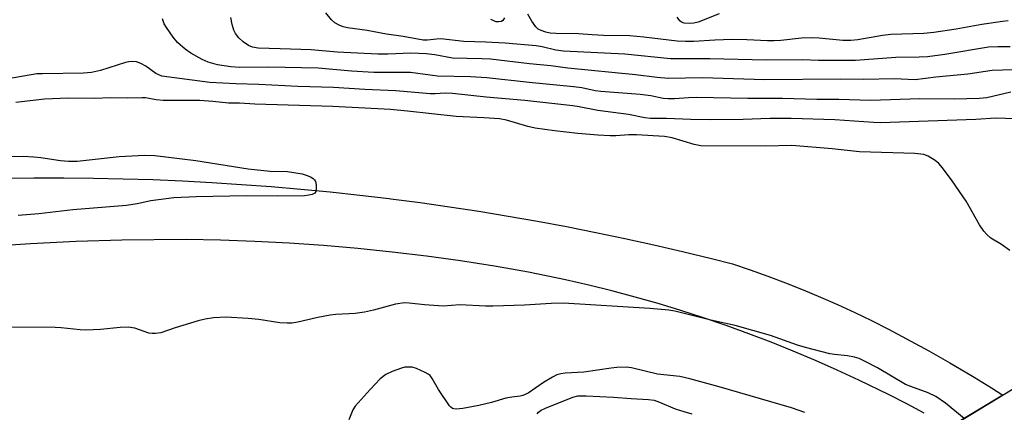
# Model space of a CAD drawing. Units: inches. Extents: x 1261765 to 1267765, y 529452 to 533453.
# Drawn here: x 1262073 to 1262317, y 531467 to 531564 of the extents above; entities that cross this region are included whole.
import ezdxf

# ---------------------------------------------------------------- set-up
doc = ezdxf.new("R2010")
doc.units = ezdxf.units.IN
doc.header["$MEASUREMENT"] = 0
for name, color, linetype in [('BRIDGE-Bridge', 2, 'Continuous'), ('TRANS-Road', 130, 'Continuous'), ('Undefined', 1, 'Continuous')]:
    doc.layers.add(name, color=color, linetype=linetype)

msp = doc.modelspace()

# ---------------------------------------------------------------- linework, layer by layer
at = {"layer": 'BRIDGE-Bridge'}
msp.add_lwpolyline([(1262385.68, 531480.69), (1262289.03, 531417.52), (1262264.4, 531439.68), (1262343.79, 531487.87), (1262359.96, 531500.57)], close=True, dxfattribs=at)
at = {"layer": 'TRANS-Road'}
for points in [[(1262069.69, 531524.59), (1262077.01, 531524.68), (1262084.34, 531524.7), (1262091.67, 531524.63), (1262098.99, 531524.49), (1262106.32, 531524.26), (1262113.64, 531523.96), (1262120.95, 531523.57), (1262128.27, 531523.1), (1262135.57, 531522.56), (1262142.88, 531521.93), (1262150.17, 531521.23), (1262157.46, 531520.45), (1262164.73, 531519.58), (1262165.08, 531519.54), (1262172.35, 531518.59), (1262179.6, 531517.57), (1262186.85, 531516.46), (1262194.08, 531515.28), (1262201.29, 531514.02), (1262208.5, 531512.67), (1262215.69, 531511.25), (1262222.86, 531509.75), (1262230.02, 531508.18), (1262237.15, 531506.52), (1262244.27, 531504.79), (1262249.45, 531503.48), (1262253.85, 531501.99), (1262258.22, 531500.43), (1262262.56, 531498.79), (1262266.87, 531497.08), (1262271.15, 531495.29), (1262275.41, 531493.43), (1262279.62, 531491.49), (1262283.81, 531489.48), (1262287.95, 531487.4), (1262297.94, 531482.04), (1262303.15, 531479.07), (1262308.3, 531476.01), (1262309.08, 531475.53), (1262313.4, 531472.86), (1262316.16, 531471.1), (1262302.98, 531463.1)], [(1262296.77, 531466.62), (1262292.48, 531468.92), (1262288.14, 531471.15), (1262280.66, 531474.78), (1262275.3, 531477.26), (1262269.91, 531479.65), (1262264.47, 531481.94), (1262258.99, 531484.14), (1262253.47, 531486.24), (1262247.92, 531488.25), (1262242.33, 531490.16), (1262236.72, 531491.97), (1262231.07, 531493.68), (1262225.39, 531495.3), (1262219.68, 531496.81), (1262213.95, 531498.22), (1262208.19, 531499.54), (1262199.08, 531501.41), (1262190.71, 531502.87), (1262182.31, 531504.19), (1262173.89, 531505.37), (1262165.45, 531506.39), (1262156.99, 531507.27), (1262148.52, 531508), (1262140.04, 531508.59), (1262131.55, 531509.02), (1262123.05, 531509.31), (1262114.55, 531509.45), (1262098.67, 531509.31), (1262087.43, 531508.97), (1262076.19, 531508.43), (1262064.96, 531507.7)]]:
    msp.add_lwpolyline(points, dxfattribs=at)
at = {"layer": 'Undefined'}
for points, elevation in [([(1262318.03, 531557), (1262314.99, 531557.06), (1262312.68, 531556.91), (1262301.91, 531555.13), (1262297.6, 531554.58), (1262295.57, 531554.48), (1262289.8, 531554.4), (1262279.85, 531553.68), (1262270.69, 531553.69), (1262266.69, 531553.78), (1262257.73, 531553.7), (1262243.89, 531554.08), (1262234.17, 531554.05), (1262222.85, 531555.18), (1262207.76, 531555.98), (1262205.87, 531556.24), (1262202.46, 531557), (1262200.95, 531557.26), (1262193.3, 531557.95), (1262188.59, 531558.18), (1262183.17, 531558.31), (1262177.49, 531558.99), (1262176.37, 531558.96), (1262174.19, 531558.69), (1262173.12, 531558.7), (1262168.14, 531559.56), (1262164.02, 531560.12), (1262159.23, 531561.07), (1262154.43, 531561.71), (1262153.38, 531561.93), (1262152.32, 531562.34), (1262151.32, 531562.92), (1262150.46, 531563.65), (1262149.05, 531565.45)], 526), ([(1262317.52, 531563.43), (1262316.12, 531563.32), (1262310.99, 531562.55), (1262304.68, 531561.42), (1262299.15, 531560.54), (1262296.7, 531560.35), (1262288.55, 531560.08), (1262286.53, 531559.83), (1262280.38, 531558.79), (1262278.65, 531558.62), (1262276.66, 531558.61), (1262270.85, 531559.19), (1262268.84, 531559.27), (1262266.46, 531559.17), (1262261.43, 531558.61), (1262259.76, 531558.5), (1262258.09, 531558.52), (1262252.99, 531558.79), (1262249.38, 531558.84), (1262245.08, 531558.69), (1262239.88, 531558.35), (1262237.83, 531558.34), (1262235.78, 531558.45), (1262227.58, 531559.41), (1262224.11, 531559.72), (1262217.64, 531559.84), (1262214.81, 531559.97), (1262211.45, 531560.23), (1262205.84, 531560.33), (1262204.41, 531560.42), (1262203.35, 531560.64), (1262202.26, 531561.02), (1262201.5, 531561.4), (1262200.88, 531561.94), (1262199.91, 531563.34), (1262198.94, 531565.1)], 528), ([(1262246.16, 531565.19), (1262240.99, 531563.15), (1262239.89, 531562.89), (1262238.8, 531562.77), (1262237.52, 531562.88), (1262236.85, 531563.13), (1262236.45, 531563.43), (1262235.78, 531564.34)], 530), ([(1262318.17, 531545.83), (1262312.23, 531544.44), (1262310.42, 531544.29), (1262304.17, 531544.15), (1262295.7, 531544.21), (1262283.65, 531543.75), (1262275.72, 531544.03), (1262270.3, 531544.05), (1262261.8, 531544.24), (1262253.28, 531544.27), (1262240.5, 531544.51), (1262238.63, 531544.48), (1262235.18, 531544.2), (1262233.59, 531544.18), (1262232.38, 531544.32), (1262229.26, 531544.9), (1262226.65, 531545.3), (1262216.95, 531545.98), (1262215.56, 531546.2), (1262212.27, 531546.88), (1262210.2, 531547.19), (1262199.3, 531548.25), (1262188.83, 531549.4), (1262184.76, 531549.61), (1262176.64, 531549.83), (1262169.94, 531550.68), (1262160.9, 531550.72), (1262155.44, 531551.04), (1262147.17, 531551.75), (1262134.87, 531552.01), (1262127.87, 531551.91), (1262125.65, 531552.1), (1262122.31, 531552.61), (1262120.01, 531553.21), (1262118.5, 531553.87), (1262115.72, 531555.47), (1262114.31, 531556.43), (1262112.43, 531558.08), (1262111.35, 531559.4), (1262109.7, 531561.77), (1262109.19, 531562.72), (1262108.75, 531563.93)], 522), ([(1262321.15, 531551.42), (1262313.58, 531551.18), (1262307.57, 531550.25), (1262299.66, 531549.58), (1262294.54, 531548.92), (1262289.38, 531549.15), (1262281.9, 531548.95), (1262276.17, 531549.03), (1262257.38, 531548.86), (1262242.09, 531549.35), (1262233.67, 531549.23), (1262230.9, 531549.45), (1262225.55, 531550.09), (1262208.78, 531551.73), (1262204.61, 531552.3), (1262199.38, 531552.8), (1262189.68, 531553.95), (1262187.57, 531554.09), (1262180.34, 531554.27), (1262175.97, 531555.06), (1262173.81, 531555.31), (1262170.07, 531555.44), (1262164.35, 531555.19), (1262161.88, 531555.19), (1262151.86, 531555.74), (1262145.44, 531556.26), (1262137.78, 531556.57), (1262132.33, 531556.67), (1262130.98, 531556.91), (1262129.99, 531557.33), (1262128.63, 531558.23), (1262127.62, 531559.21), (1262126.77, 531560.34), (1262126.39, 531561.11), (1262125.96, 531562.51), (1262125.59, 531564.23)], 524), ([(1262193.2, 531564.16), (1262192.8, 531563.53), (1262192.42, 531563.3), (1262191.7, 531563.16), (1262191.15, 531563.21), (1262189.8, 531563.74)], 528), ([(1262321.8, 531539.15), (1262314.42, 531539.44), (1262309.53, 531539.09), (1262285.96, 531538.25), (1262284.26, 531538.32), (1262274.73, 531539.04), (1262263.97, 531539.37), (1262258.66, 531539.35), (1262252.11, 531539.06), (1262244.1, 531539.01), (1262239.19, 531539.1), (1262233.13, 531539.33), (1262229.19, 531539.36), (1262227.8, 531539.53), (1262223.76, 531540.3), (1262216.23, 531541.34), (1262211.64, 531542.23), (1262210.04, 531542.47), (1262198.17, 531543.78), (1262188.61, 531544.58), (1262180.36, 531545.51), (1262178.49, 531545.59), (1262176.02, 531545.45), (1262174.85, 531545.47), (1262166.36, 531546.17), (1262158.73, 531546.46), (1262150.95, 531546.98), (1262142.12, 531547.27), (1262132.54, 531547.76), (1262126.87, 531547.86), (1262120.41, 531548.26), (1262108.59, 531549.83), (1262107.81, 531550.1), (1262107.07, 531550.48), (1262104.61, 531552.23), (1262103.41, 531552.95), (1262102.36, 531553.29), (1262101.26, 531553.42), (1262100.44, 531553.35), (1262099.64, 531553.17), (1262093.45, 531551.23), (1262091.22, 531550.72), (1262089.22, 531550.55), (1262079.15, 531550.4), (1262077.73, 531550.33), (1262068.71, 531548.78)], 520), ([(1262306.62, 531465.31), (1262302.01, 531469.09), (1262299.65, 531470.79), (1262297.78, 531471.62), (1262293.47, 531473.18), (1262292.18, 531473.73), (1262285.27, 531477.83), (1262282.24, 531479.39), (1262280.69, 531480.09), (1262279.57, 531480.43), (1262277.84, 531480.81), (1262274.64, 531481.11), (1262273.48, 531481.31), (1262267.51, 531482.84), (1262265.53, 531483.42), (1262258.85, 531485.77), (1262250.11, 531488.28), (1262244.07, 531489.6), (1262235.22, 531491.78), (1262233.77, 531492.02), (1262229.01, 531492.49), (1262207.73, 531493.76), (1262204.68, 531493.73), (1262198.09, 531493.31), (1262190.25, 531493.05), (1262188.51, 531493.05), (1262182.17, 531493.37), (1262178.02, 531493.04), (1262173.42, 531493.38), (1262169.62, 531493.8), (1262168.47, 531493.83), (1262166.23, 531493.56), (1262160.82, 531492.07), (1262158.58, 531491.6), (1262156.33, 531491.26), (1262151.57, 531491.01), (1262150.13, 531490.85), (1262147.08, 531490.27), (1262142.15, 531489.09), (1262140.68, 531488.83), (1262139.5, 531488.81), (1262137.72, 531488.92), (1262132.5, 531489.72), (1262129.89, 531489.96), (1262124.34, 531490.31), (1262121.31, 531490.15), (1262119.29, 531489.81), (1262117.57, 531489.43), (1262111.9, 531487.68), (1262108.35, 531486.49), (1262107.01, 531486.28), (1262106.2, 531486.28), (1262105.39, 531486.41), (1262101.88, 531487.63), (1262100.25, 531487.86), (1262098.27, 531487.75), (1262093.4, 531487.26), (1262089.84, 531487.13), (1262088.4, 531487.21), (1262083.7, 531487.73), (1262082.24, 531487.81), (1262061, 531487.92)], 516), ([(1262267.31, 531466.8), (1262264.01, 531467.97), (1262246.13, 531473.14), (1262238.93, 531475.12), (1262236.42, 531475.65), (1262230.98, 531476.29), (1262224.56, 531477.82), (1262223.18, 531477.98), (1262220.9, 531477.9), (1262219.48, 531477.75), (1262212.77, 531476.72), (1262208.14, 531476.52), (1262207.04, 531476.36), (1262206.1, 531476.06), (1262205.06, 531475.54), (1262202.81, 531474.18), (1262198.98, 531471.61), (1262197.72, 531470.99), (1262197.01, 531470.81), (1262194.96, 531470.59), (1262193.53, 531470.33), (1262190, 531469.25), (1262186.86, 531468.5), (1262182.86, 531467.81), (1262181.21, 531467.65), (1262180.69, 531467.7), (1262180.32, 531467.83), (1262179.94, 531468.09), (1262179.57, 531468.49), (1262176.85, 531472.49), (1262175.35, 531475.18), (1262174.78, 531475.93), (1262174.34, 531476.28), (1262173.59, 531476.7), (1262171.44, 531477.65), (1262170.36, 531477.95), (1262169.33, 531478.02), (1262168.55, 531477.95), (1262167.75, 531477.77), (1262165.4, 531476.94), (1262163.88, 531476.17), (1262162.45, 531475.12), (1262159.99, 531472.51), (1262156.29, 531468.34), (1262155.71, 531467.45), (1262154.77, 531465)], 514), ([(1262201.21, 531466.48), (1262201.56, 531466.9), (1262202.22, 531467.4), (1262203.26, 531467.89), (1262210.04, 531470.58), (1262211.28, 531470.89), (1262213.35, 531470.91), (1262220.11, 531470.6), (1262224.43, 531470.22), (1262228.69, 531470.05), (1262230.11, 531469.83), (1262231.46, 531469.38), (1262235.27, 531467.72), (1262237.46, 531467.02), (1262239.44, 531466.48)], 514)]:
    msp.add_lwpolyline(points, dxfattribs=dict(at, elevation=elevation))
for points in [[(1262317.94, 531506.74, 518), (1262315.86, 531508.22, 518), (1262313.27, 531509.85, 518), (1262312.22, 531510.69, 518), (1262311.52, 531511.53, 518), (1262310.45, 531513.14, 518), (1262307.17, 531518.94, 518), (1262303.73, 531523.93, 518), (1262301.31, 531527.16, 518), (1262300.39, 531528.25, 518), (1262299.5, 531529, 518), (1262297.73, 531530.09, 518), (1262296.67, 531530.47, 518), (1262294.47, 531530.75, 518), (1262280.84, 531531.08, 518), (1262274.04, 531531.9, 518), (1262264.1, 531532.67, 518), (1262257.6, 531532.54, 518), (1262241.65, 531532.63, 518), (1262240.03, 531532.93, 518), (1262234.57, 531534.56, 518), (1262232.68, 531534.91, 518), (1262225.78, 531535.33, 518), (1262223.83, 531535.3, 518), (1262220.69, 531535.05, 518), (1262219.29, 531535.06, 518), (1262216.18, 531535.22, 518), (1262211.27, 531535.66, 518), (1262205.49, 531536.31, 518), (1262200.73, 531536.97, 518), (1262198.93, 531537.39, 518), (1262193.63, 531538.91, 518), (1262191.97, 531539.23, 518), (1262188.1, 531539.53, 518), (1262181.25, 531539.88, 518), (1262169.23, 531541.18, 518), (1262165.05, 531541.54, 518), (1262150.83, 531542.27, 518), (1262131.55, 531542.91, 518), (1262127.73, 531543.11, 518), (1262125, 531543.11, 518), (1262121.19, 531543.56, 518), (1262117.93, 531543.8, 518), (1262108.9, 531543.79, 518), (1262107.18, 531543.97, 518), (1262104.56, 531544.42, 518), (1262103.68, 531544.47, 518), (1262100.17, 531544.33, 518), (1262095.96, 531544.41, 518), (1262091.98, 531544.27, 518), (1262085.52, 531544.38, 518), (1262079.61, 531544.15, 518), (1262072.5, 531543.27, 518)], [(1262069.31, 531529.98, 518), (1262074.42, 531530.02, 518), (1262077.01, 531529.91, 518), (1262078.73, 531529.73, 518), (1262083.58, 531528.96, 518), (1262085.52, 531528.8, 518), (1262087.67, 531528.84, 518), (1262098.07, 531530, 518), (1262104.26, 531530.31, 518), (1262106.81, 531530.24, 518), (1262116.94, 531528.95, 518), (1262129.87, 531526.93, 518), (1262135.34, 531526.39, 518), (1262139.58, 531526.29, 518), (1262143.2, 531525.66, 518), (1262144.24, 531525.38, 518), (1262145.25, 531524.98, 518), (1262145.91, 531524.58, 518), (1262146.26, 531524.24, 518), (1262146.49, 531523.77, 518), (1262146.67, 531522.95, 518), (1262146.71, 531522.1, 518), (1262146.6, 531521.33, 518), (1262146.34, 531520.95, 518), (1262145.69, 531520.6, 518), (1262144.89, 531520.39, 518), (1262143.77, 531520.29, 518), (1262137.06, 531520.21, 518), (1262129.46, 531520.3, 518), (1262117.07, 531520, 518), (1262111.53, 531519.77, 518), (1262105.9, 531518.99, 518), (1262102.52, 531518.32, 518), (1262099.87, 531517.89, 518), (1262086.63, 531516.79, 518), (1262078.17, 531515.79, 518), (1262073.11, 531515.41, 518)]]:
    msp.add_polyline3d(points, dxfattribs=at)

doc.saveas('drawing.dxf')
